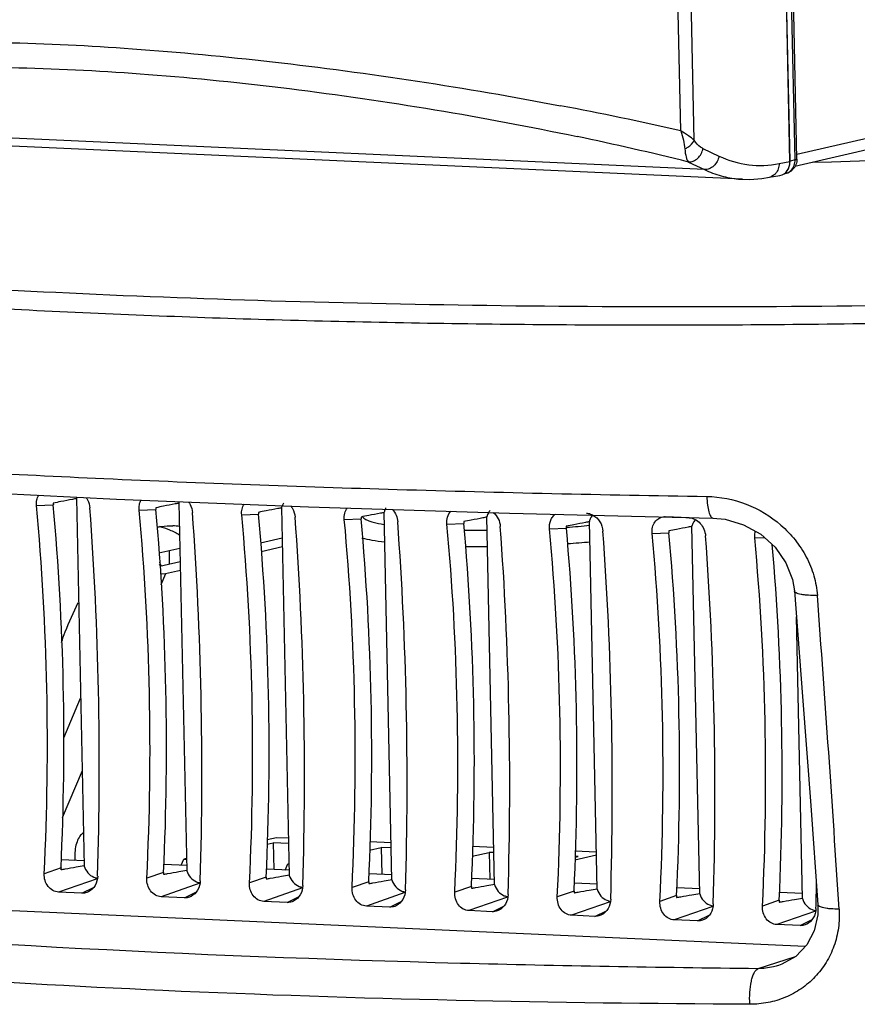
# Model space of a CAD drawing. Units: inches. Extents: x 123 to 1576, y 293 to 1161.
# Drawn here: x 1398 to 1455, y 439 to 507 of the extents above; entities that cross this region are included whole.
import ezdxf

# ---------------------------------------------------------------- set-up
doc = ezdxf.new("R2010")
doc.units = ezdxf.units.IN
doc.header["$MEASUREMENT"] = 0
doc.layers.add('02___PRT_ALL_AXES', color=7, linetype='Continuous')

msp = doc.modelspace()

# ---------------------------------------------------------------- linework, layer by layer
at = {"color": 7, "linetype": 'Continuous'}
for p, q in [((1443.169, 499.368), (1440.382, 631.203)), ((1444.096, 498.727), (1441.327, 629.694)), ((1450.663, 497.258), (1448.077, 619.591)), ((1450.666, 497.296), (1448.079, 619.691)), ((1451.011, 497.376), (1448.423, 619.77)), ((1451.139, 497.436), (1448.552, 619.83)), ((1451.132, 497.763), (1523.55, 514.404)), ((1451.004, 496.947), (1523.27, 513.553)), ((1444.788, 496.709), (1379.114, 499.674)), ((1447.408, 496.042), (1381.579, 499.014)), ((1444.692, 498.157), (1445.789, 497.638)), ((1443.692, 497.229), (1444.788, 496.709)), ((1449.918, 497.136), (1450.663, 497.258)), ((1451.011, 497.376), (1450.666, 497.296)), ((1450.363, 496.44), (1450.365, 496.441)), ((1448.733, 496.106), (1449.266, 496.2)), ((1449.232, 496.194), (1449.968, 496.314)), ((1391.932, 474.73), (1404.438, 474.103)), ((1401.684, 474.165), (1402.217, 448.933)), ((1398.949, 473.664), (1400.105, 473.709)), ((1404.438, 474.103), (1417.612, 473.571)), ((1408.726, 473.847), (1409.26, 448.615)), ((1415.769, 473.529), (1416.302, 448.297)), ((1417.612, 473.571), (1431.416, 473.136)), ((1405.991, 473.346), (1407.148, 473.391)), ((1413.034, 473.028), (1414.19, 473.073)), ((1423.344, 447.98), (1422.811, 473.211)), ((1430.387, 447.662), (1429.853, 472.893)), ((1431.416, 473.136), (1445.377, 472.808)), ((1442.054, 472.893), (1442.131, 472.893)), ((1443.736, 472.821), (1442.131, 472.893)), ((1420.076, 472.71), (1421.232, 472.756)), ((1427.118, 472.392), (1428.275, 472.438)), ((1437.429, 447.344), (1436.896, 472.575)), ((1444.471, 447.026), (1443.938, 472.258)), ((1434.161, 472.075), (1435.317, 472.12)), ((1441.203, 471.757), (1442.359, 471.802)), ((1448.245, 471.439), (1448.908, 471.465)), ((1415.813, 471.422), (1414.323, 471.08)), ((1415.826, 470.826), (1414.363, 470.49)), ((1407.347, 470.414), (1408.792, 470.746)), ((1408.812, 469.813), (1407.409, 469.491)), ((1407.441, 469.001), (1407.812, 468.984)), ((1407.812, 468.984), (1407.493, 468.232)), ((1408.824, 469.217), (1407.812, 468.984)), ((1451.514, 446.708), (1451.105, 466.031)), ((1400.819, 457.732), (1401.974, 460.455)), ((1402.079, 455.468), (1400.714, 452.248)), ((1414.77, 450.44), (1415.198, 450.538)), ((1415.425, 450.878), (1414.777, 450.729)), ((1416.256, 450.49), (1415.198, 450.538)), ((1415.198, 450.538), (1415.237, 448.697)), ((1416.248, 450.841), (1415.425, 450.878)), ((1423.291, 450.523), (1421.824, 450.589)), ((1421.81, 450.021), (1422.606, 450.204)), ((1423.298, 450.173), (1422.606, 450.204)), ((1422.606, 450.204), (1422.645, 448.363)), ((1428.85, 449.602), (1430.014, 449.869)), ((1430.333, 450.205), (1428.866, 450.271)), ((1430.34, 449.855), (1430.014, 449.869)), ((1430.014, 449.869), (1430.053, 448.029)), ((1437.375, 449.887), (1435.908, 449.953)), ((1402.233, 449.284), (1400.645, 449.356)), ((1408.875, 448.985), (1409.058, 449.415)), ((1409.242, 449.457), (1409.058, 449.415)), ((1409.058, 449.415), (1409.243, 449.406)), ((1435.894, 449.351), (1437.379, 449.693)), ((1435.899, 449.544), (1436.115, 449.594)), ((1436.115, 449.594), (1435.9, 449.604)), ((1400.632, 448.81), (1399.483, 448.411)), ((1400.632, 448.684), (1400.654, 448.688)), ((1401.678, 448.871), (1402.226, 448.965)), ((1407.674, 448.493), (1406.525, 448.094)), ((1409.276, 448.966), (1407.687, 449.038)), ((1408.721, 448.553), (1409.269, 448.647)), ((1416.318, 448.649), (1414.729, 448.72)), ((1416.022, 448.662), (1416.205, 449.092)), ((1416.205, 449.092), (1416.285, 449.111)), ((1416.205, 449.092), (1416.285, 449.089)), ((1403.111, 448.067), (1400.462, 447.147)), ((1407.674, 448.367), (1407.696, 448.37)), ((1414.716, 448.175), (1413.568, 447.776)), ((1414.716, 448.049), (1414.738, 448.053)), ((1415.763, 448.235), (1416.311, 448.329)), ((1421.759, 447.857), (1420.61, 447.458)), ((1423.36, 448.331), (1421.772, 448.402)), ((1422.805, 447.917), (1423.353, 448.011)), ((1430.403, 448.013), (1428.814, 448.085)), ((1402.067, 447.074), (1400.462, 447.147)), ((1402.067, 447.074), (1402.854, 447.462)), ((1410.153, 447.749), (1407.504, 446.829)), ((1409.109, 446.757), (1409.896, 447.144)), ((1417.196, 447.431), (1414.547, 446.511)), ((1421.758, 447.731), (1421.781, 447.735)), ((1428.801, 447.539), (1427.652, 447.14)), ((1428.801, 447.413), (1428.823, 447.417)), ((1429.848, 447.599), (1430.396, 447.693)), ((1435.843, 447.221), (1434.695, 446.822)), ((1437.445, 447.695), (1435.856, 447.767)), ((1436.89, 447.281), (1437.438, 447.375)), ((1444.487, 447.377), (1442.899, 447.449)), ((1451.714, 443.414), (1377.202, 446.777)), ((1409.109, 446.757), (1407.504, 446.829)), ((1416.151, 446.439), (1414.547, 446.511)), ((1416.151, 446.439), (1416.941, 446.828)), ((1424.238, 447.113), (1421.589, 446.193)), ((1423.194, 446.121), (1423.981, 446.509)), ((1431.28, 446.796), (1428.631, 445.875)), ((1438.323, 446.478), (1435.674, 445.558)), ((1435.843, 447.095), (1435.865, 447.099)), ((1442.886, 446.903), (1441.737, 446.504)), ((1442.885, 446.777), (1442.908, 446.781)), ((1443.932, 446.963), (1444.48, 447.058)), ((1449.928, 446.585), (1448.779, 446.186)), ((1449.928, 446.459), (1449.95, 446.463)), ((1451.53, 447.059), (1449.941, 447.131)), ((1450.975, 446.646), (1451.523, 446.74)), ((1423.194, 446.121), (1421.589, 446.193)), ((1430.236, 445.803), (1428.631, 445.875)), ((1430.236, 445.803), (1431.023, 446.191)), ((1437.278, 445.485), (1438.065, 445.873)), ((1445.365, 446.16), (1442.716, 445.24)), ((1452.407, 445.842), (1449.758, 444.922)), ((1437.278, 445.485), (1435.674, 445.558)), ((1444.321, 445.167), (1442.716, 445.24)), ((1444.321, 445.167), (1445.108, 445.555)), ((1451.363, 444.849), (1452.15, 445.237)), ((1451.363, 444.849), (1449.758, 444.922)), ((1451.015, 442.712), (1448.449, 441.894)), ((1449.884, 442.119), (1449.877, 442.117))]:
    msp.add_line(p, q, dxfattribs=at)
at = {"color": 3, "linetype": 'Continuous'}
msp.add_line((1408.088, 469.647), (1408.069, 470.58), dxfattribs=at)
at = {"color": 7, "linetype": 'Continuous'}
for points in [[(1447.396, 496.043), (1447.918, 496.038), (1448.733, 496.106)], [(1445.377, 472.808), (1446.222, 472.724), (1447.484, 472.349), (1448.653, 471.694), (1449.645, 470.802), (1450.389, 469.738), (1450.838, 468.587), (1450.966, 467.815)], [(1450.966, 467.815), (1451.531, 460.574), (1452.091, 453.088), (1452.578, 446.283)], [(1452.577, 446.283), (1452.573, 445.589), (1452.334, 444.495), (1451.817, 443.519), (1451.055, 442.734), (1450.093, 442.194), (1449.877, 442.117)]]:
    msp.add_lwpolyline(points, dxfattribs=at)
for centre, radius, start, end in [((1389.693, 263.831), 241.531, 77.20855, 79.20998), ((1392.64, 292.003), 211.48, 76.03071, 78.15594), ((1449.558, 497.273), 1.108, 359.22597, 1.21017), ((1449.9, 497.352), 1.111, 352.40525, 1.20838), ((1450.14, 497.414), 0.999, 282.9829, 316.97275), ((1447.688, 502.47), 6.433, 264.98853, 267.39988), ((1449.117, 496.904), 0.719, 282.07795, 293.5543), ((1402.801, 473.864), 1.157, 160.83858, 164.91171), ((1401.46, 473.832), 1.36, 180.01176, 185.171), ((1408.502, 473.514), 1.36, 180.01176, 185.171), ((1409.842, 473.546), 1.156, 160.46606, 164.91325), ((1416.878, 473.23), 1.149, 158.63658, 164.92353), ((1423.813, 472.96), 1.032, 148.00098, 154.12038), ((1415.545, 473.196), 1.36, 180.01176, 185.171), ((1422.587, 472.878), 1.36, 180.01176, 185.171), ((1430.82, 472.663), 0.991, 137.7159, 148.43563), ((1437.862, 472.346), 0.99, 137.6807, 147.95043), ((1442.09, 472.001), 0.893, 92.31885, 94.32222), ((1429.629, 472.56), 1.36, 180.01176, 185.171), ((1436.672, 472.242), 1.36, 180.01176, 185.171), ((1431.095, 530.907), 58.887, 274.13141, 275.68313), ((1444.905, 472.028), 0.99, 137.71339, 147.95051), ((1429.556, 549.967), 77.996, 269.09061, 270.22823), ((1443.714, 471.925), 1.36, 180.01176, 185.171), ((1429.409, 558.188), 87.328, 269.31817, 270.31868), ((1430.738, 540.213), 69.314, 273.86224, 275.14088), ((1404.438, 468.467), 3.189, 19.0143, 21.73465), ((-522.868, 319.684), 1980.934, 3.655487, 4.279274), ((1402.068, 448.744), 1.438, 177.35748, 182.38402), ((1409.11, 448.426), 1.438, 177.35748, 182.38402), ((1416.152, 448.108), 1.438, 177.35748, 182.38402), ((1423.195, 447.791), 1.438, 177.35748, 182.38402), ((1430.237, 447.473), 1.438, 177.35748, 182.38402), ((1437.279, 447.155), 1.438, 177.35748, 182.38402), ((1444.322, 446.837), 1.438, 177.35748, 182.38402), ((1451.364, 446.519), 1.438, 177.35748, 182.38402)]:
    msp.add_arc(centre, radius, start, end, dxfattribs=at)
for centre, major_axis, ratio, start_param, end_param in [((1453.947, 502.109), (35.734, 1.128), 0.135463, -1.623214, -0.49453), ((1449.791, 497.299), (-0.227, 0.974), 0.864376, -3.195686, -1.810192), ((1340.747, 449.768), (6.259, 103.89), 0.56423, -1.549865, -1.30486), ((1340.747, 449.768), (6.379, 105.886), 0.56423, -1.545852, -1.308872), ((1360.164, 448.891), (3.406, 104.021), 0.412992, -1.563478, -1.318473), ((1347.789, 449.45), (6.259, 103.89), 0.56423, -1.549865, -1.30486), ((1347.789, 449.45), (6.379, 105.886), 0.56423, -1.545852, -1.308872), ((1367.207, 448.573), (3.406, 104.021), 0.412992, -1.563478, -1.318473), ((1354.832, 449.132), (6.259, 103.89), 0.56423, -1.549865, -1.30486), ((1354.832, 449.132), (6.379, 105.886), 0.56423, -1.545852, -1.308872), ((1374.249, 448.255), (3.406, 104.021), 0.412992, -1.563478, -1.318473), ((1361.874, 448.814), (6.259, 103.89), 0.56423, -1.549865, -1.30486), ((1361.874, 448.814), (6.379, 105.886), 0.56423, -1.545852, -1.308872), ((1381.291, 447.938), (3.406, 104.021), 0.412992, -1.563478, -1.318473), ((1368.916, 448.496), (6.259, 103.89), 0.56423, -1.549865, -1.30486), ((1368.916, 448.496), (6.379, 105.886), 0.56423, -1.545852, -1.308872), ((1388.334, 447.62), (3.406, 104.021), 0.412992, -1.563478, -1.318473), ((1375.959, 448.178), (6.259, 103.89), 0.56423, -1.549865, -1.30486), ((1375.959, 448.178), (6.379, 105.886), 0.56423, -1.545852, -1.308872), ((1395.376, 447.302), (3.406, 104.021), 0.412992, -1.563478, -1.318473), ((1383.001, 447.86), (6.259, 103.89), 0.56423, -1.549865, -1.30486), ((1383.001, 447.86), (6.379, 105.886), 0.56423, -1.545852, -1.308872), ((1402.418, 446.984), (3.406, 104.021), 0.412992, -1.563478, -1.318473), ((1390.043, 447.542), (6.259, 103.89), 0.56423, -1.549865, -1.30486), ((1390.043, 447.542), (6.379, 105.886), 0.56423, -1.545852, -1.313606), ((1409.461, 446.666), (3.406, 104.021), 0.412992, -1.563478, -1.546113)]:
    msp.add_ellipse(centre, major_axis=major_axis, ratio=ratio, start_param=start_param, end_param=end_param, dxfattribs=at)
for points, knots in [([(1376.654, 502.371), (1376.896, 502.671), (1377.399, 503.062), (1378.186, 503.483), (1379.255, 503.929), (1380.903, 504.401), (1383.242, 504.838), (1386.03, 505.166), (1389.243, 505.379), (1392.849, 505.472), (1398.325, 505.431), (1405.81, 505.049), (1415.281, 504.15), (1425.081, 502.838), (1431.651, 501.714), (1434.91, 501.092)], [0, 0, 0, 0, 0.019543, 0.031588, 0.045329, 0.078178, 0.118396, 0.165939, 0.220536, 0.281744, 0.348962, 0.498388, 0.661859, 0.831618, 1, 1, 1, 1]), ([(1378.172, 500.242), (1378.349, 500.566), (1378.778, 501.008), (1379.489, 501.478), (1380.481, 501.979), (1382.054, 502.509), (1384.323, 503.003), (1387.066, 503.377), (1390.257, 503.624), (1393.863, 503.738), (1399.37, 503.706), (1406.912, 503.297), (1416.442, 502.319), (1426.256, 500.889), (1432.81, 499.66), (1436.046, 498.981)], [0, 0, 0, 0, 0.018786, 0.030265, 0.043404, 0.0751, 0.114404, 0.161366, 0.215751, 0.277104, 0.344783, 0.495767, 0.660986, 0.831844, 1, 1, 1, 1]), ([(1444.096, 498.727), (1443.965, 498.833), (1443.66, 499.053), (1443.344, 499.258), (1443.169, 499.369)], [0, 0, 0, 0, 0.449151, 1, 1, 1, 1]), ([(1443.169, 499.369), (1443.241, 499.156), (1443.357, 498.749), (1443.431, 498.331), (1443.446, 498.134)], [0, 0, 0, 0, 0.530908, 1, 1, 1, 1]), ([(1443.446, 498.134), (1443.517, 498.166), (1443.777, 498.308), (1444.001, 498.531), (1444.096, 498.727)], [0, 0, 0, 0, 0.264454, 1, 1, 1, 1]), ([(1444.692, 498.157), (1444.636, 498.184), (1444.395, 498.323), (1444.201, 498.539), (1444.096, 498.727)], [0, 0, 0, 0, 0.224914, 1, 1, 1, 1]), ([(1443.446, 498.134), (1443.461, 497.939), (1443.495, 497.674), (1443.596, 497.374), (1443.657, 497.268), (1443.691, 497.229)], [0, 0, 0, 0, 0.619021, 0.8371, 1, 1, 1, 1]), ([(1443.691, 497.229), (1443.804, 497.225), (1444.044, 497.272), (1444.354, 497.476), (1444.587, 497.783), (1444.672, 498.03), (1444.692, 498.157)], [0, 0, 0, 0, 0.231292, 0.478909, 0.738597, 1, 1, 1, 1]), ([(1445.789, 497.638), (1445.769, 497.51), (1445.684, 497.263), (1445.451, 496.956), (1445.141, 496.752), (1444.901, 496.705), (1444.788, 496.709)], [0, 0, 0, 0, 0.261403, 0.521091, 0.768708, 1, 1, 1, 1]), ([(1445.789, 497.638), (1446.43, 497.334), (1447.802, 496.916), (1449.236, 496.99), (1449.918, 497.136)], [0, 0, 0, 0, 0.504235, 1, 1, 1, 1]), ([(1449.918, 497.136), (1449.92, 497.009), (1449.882, 496.759), (1449.758, 496.536), (1449.678, 496.446)], [0, 0, 0, 0, 0.513713, 1, 1, 1, 1]), ([(1450.608, 496.919), (1450.617, 496.946), (1450.65, 497.056), (1450.665, 497.172), (1450.666, 497.258)], [0, 0, 0, 0, 0.24716, 1, 1, 1, 1]), ([(1450.773, 496.688), (1450.803, 496.722), (1450.918, 496.875), (1450.982, 497.063), (1451.001, 497.205)], [0, 0, 0, 0, 0.243118, 1, 1, 1, 1]), ([(1451.139, 497.436), (1451.139, 497.421), (1451.084, 497.393), (1451.044, 497.383), (1451.011, 497.376)], [0, 0, 0, 0, 0.307703, 1, 1, 1, 1]), ([(1444.788, 496.709), (1445.16, 496.533), (1445.923, 496.243), (1446.727, 496.096), (1447.126, 496.061)], [0, 0, 0, 0, 0.507208, 1, 1, 1, 1]), ([(1449.678, 496.446), (1449.659, 496.424), (1449.579, 496.343), (1449.482, 496.278), (1449.404, 496.245)], [0, 0, 0, 0, 0.255939, 1, 1, 1, 1]), ([(1450.365, 496.441), (1450.442, 496.459), (1450.594, 496.521), (1450.719, 496.627), (1450.773, 496.688)], [0, 0, 0, 0, 0.494549, 1, 1, 1, 1]), ([(1450.426, 496.606), (1450.446, 496.628), (1450.522, 496.723), (1450.578, 496.833), (1450.608, 496.919)], [0, 0, 0, 0, 0.245131, 1, 1, 1, 1]), ([(1345.133, 492.834), (1346.82, 492.487), (1350.356, 491.821), (1358.047, 490.589), (1368.761, 489.258), (1382.825, 487.991), (1398.323, 487.023), (1415.022, 486.368), (1432.667, 486.038), (1450.991, 486.041), (1463.401, 486.267), (1469.672, 486.437)], [0, 0, 0, 0, 0.041366, 0.086413, 0.187042, 0.300594, 0.425501, 0.55994, 0.701926, 0.849344, 1, 1, 1, 1]), ([(1362.093, 491.412), (1365.936, 490.93), (1374.039, 490.058), (1386.774, 489.031), (1400.584, 488.231), (1420.657, 487.462), (1447.131, 487.155), (1468.672, 487.552), (1479.678, 487.912)], [0, 0, 0, 0, 0.098689, 0.207603, 0.325532, 0.451124, 0.719401, 1, 1, 1, 1]), ([(1368.198, 477.755), (1373.783, 477.277), (1385.572, 476.423), (1404.079, 475.442), (1424.077, 474.709), (1437.87, 474.402), (1444.952, 474.291)], [0, 0, 0, 0, 0.218822, 0.461393, 0.723491, 1, 1, 1, 1]), ([(1398.949, 473.664), (1398.937, 473.791), (1398.948, 474.042), (1399.038, 474.28), (1399.1, 474.383)], [0, 0, 0, 0, 0.51348, 1, 1, 1, 1]), ([(1402.351, 474.22), (1402.389, 474.167), (1402.525, 473.948), (1402.6, 473.691), (1402.614, 473.499)], [0, 0, 0, 0, 0.252367, 1, 1, 1, 1]), ([(1444.952, 474.291), (1444.961, 474.093), (1444.991, 473.734), (1445.065, 473.319), (1445.153, 473.057), (1445.225, 472.905), (1445.316, 472.809), (1445.377, 472.808)], [0, 0, 0, 0, 0.371832, 0.675127, 0.792473, 0.884662, 1, 1, 1, 1]), ([(1444.952, 474.291), (1445.869, 474.276), (1447.724, 473.902), (1449.747, 472.683), (1451.045, 471.332), (1451.816, 470.158), (1452.342, 468.867), (1452.51, 467.954), (1452.544, 467.497)], [0, 0, 0, 0, 0.247743, 0.499149, 0.625499, 0.751334, 0.876276, 1, 1, 1, 1]), ([(1401.694, 474.14), (1401.604, 474.123), (1401.247, 474.056), (1400.89, 473.987), (1400.623, 473.935)], [0, 0, 0, 0, 0.252511, 1, 1, 1, 1]), ([(1405.991, 473.346), (1405.98, 473.469), (1405.99, 473.714), (1406.073, 473.946), (1406.132, 474.047)], [0, 0, 0, 0, 0.512966, 1, 1, 1, 1]), ([(1408.736, 473.822), (1408.646, 473.805), (1408.289, 473.738), (1407.932, 473.669), (1407.665, 473.617)], [0, 0, 0, 0, 0.252511, 1, 1, 1, 1]), ([(1409.384, 473.915), (1409.423, 473.861), (1409.564, 473.639), (1409.642, 473.377), (1409.656, 473.181)], [0, 0, 0, 0, 0.252291, 1, 1, 1, 1]), ([(1413.034, 473.028), (1413.022, 473.158), (1413.034, 473.415), (1413.128, 473.656), (1413.193, 473.76)], [0, 0, 0, 0, 0.513895, 1, 1, 1, 1]), ([(1415.779, 473.505), (1415.689, 473.487), (1415.331, 473.42), (1414.974, 473.351), (1414.708, 473.299)], [0, 0, 0, 0, 0.252511, 1, 1, 1, 1]), ([(1416.401, 473.631), (1416.444, 473.576), (1416.598, 473.345), (1416.683, 473.069), (1416.699, 472.863)], [0, 0, 0, 0, 0.252073, 1, 1, 1, 1]), ([(1420.076, 472.71), (1420.063, 472.851), (1420.079, 473.13), (1420.193, 473.388), (1420.271, 473.495)], [0, 0, 0, 0, 0.515422, 1, 1, 1, 1]), ([(1421.328, 472.89), (1421.346, 472.852), (1421.418, 472.778), (1421.505, 472.728), (1421.557, 472.702)], [0, 0, 0, 0, 0.41631, 1, 1, 1, 1]), ([(1422.821, 473.187), (1422.731, 473.169), (1422.374, 473.102), (1422.017, 473.033), (1421.75, 472.981)], [0, 0, 0, 0, 0.252511, 1, 1, 1, 1]), ([(1423.378, 473.39), (1423.483, 473.275), (1423.653, 473.007), (1423.73, 472.699), (1423.741, 472.545)], [0, 0, 0, 0, 0.501593, 1, 1, 1, 1]), ([(1427.118, 472.392), (1427.103, 472.554), (1427.129, 472.876), (1427.287, 473.162), (1427.392, 473.271)], [0, 0, 0, 0, 0.518289, 1, 1, 1, 1]), ([(1429.863, 472.869), (1429.773, 472.852), (1429.416, 472.784), (1429.059, 472.716), (1428.792, 472.663)], [0, 0, 0, 0, 0.252511, 1, 1, 1, 1]), ([(1429.976, 473.182), (1429.963, 473.16), (1429.911, 473.068), (1429.874, 472.97), (1429.853, 472.893)], [0, 0, 0, 0, 0.246675, 1, 1, 1, 1]), ([(1430.302, 473.186), (1430.441, 473.068), (1430.67, 472.77), (1430.77, 472.409), (1430.783, 472.227)], [0, 0, 0, 0, 0.49948, 1, 1, 1, 1]), ([(1434.161, 472.075), (1434.143, 472.271), (1434.179, 472.574), (1434.373, 472.905), (1434.511, 473.03), (1434.586, 473.078)], [0, 0, 0, 0, 0.519201, 0.763822, 1, 1, 1, 1]), ([(1436.694, 473.139), (1436.732, 473.137), (1436.887, 473.12), (1437.038, 473.066), (1437.141, 473.009)], [0, 0, 0, 0, 0.242886, 1, 1, 1, 1]), ([(1437.023, 472.871), (1437.009, 472.849), (1436.956, 472.755), (1436.917, 472.654), (1436.896, 472.575)], [0, 0, 0, 0, 0.246556, 1, 1, 1, 1]), ([(1437.141, 473.009), (1437.335, 472.903), (1437.666, 472.574), (1437.809, 472.133), (1437.826, 471.909)], [0, 0, 0, 0, 0.495087, 1, 1, 1, 1]), ([(1441.203, 471.757), (1441.19, 471.895), (1441.206, 472.171), (1441.366, 472.543), (1441.652, 472.809), (1441.9, 472.882), (1442.023, 472.891)], [0, 0, 0, 0, 0.268825, 0.521808, 0.761553, 1, 1, 1, 1]), ([(1443.736, 472.821), (1443.877, 472.814), (1444.168, 472.733), (1444.528, 472.451), (1444.78, 472.055), (1444.856, 471.746), (1444.868, 471.591)], [0, 0, 0, 0, 0.233993, 0.48381, 0.742721, 1, 1, 1, 1]), ([(1421.557, 472.702), (1421.625, 472.668), (1421.787, 472.604), (1422.193, 472.483), (1422.535, 472.416), (1422.783, 472.373)], [0, 0, 0, 0, 0.180877, 0.408059, 1, 1, 1, 1]), ([(1436.906, 472.551), (1436.816, 472.534), (1436.458, 472.467), (1436.101, 472.398), (1435.835, 472.345)], [0, 0, 0, 0, 0.252511, 1, 1, 1, 1]), ([(1443.948, 472.233), (1443.858, 472.216), (1443.501, 472.149), (1443.144, 472.08), (1442.877, 472.027)], [0, 0, 0, 0, 0.252511, 1, 1, 1, 1]), ([(1444.065, 472.553), (1444.051, 472.531), (1443.998, 472.437), (1443.959, 472.336), (1443.938, 472.258)], [0, 0, 0, 0, 0.246556, 1, 1, 1, 1]), ([(1448.245, 471.439), (1448.242, 471.478), (1448.234, 471.633), (1448.254, 471.789), (1448.285, 471.9)], [0, 0, 0, 0, 0.255039, 1, 1, 1, 1]), ([(1421.283, 471.437), (1421.512, 471.381), (1422.029, 471.281), (1422.549, 471.209), (1422.837, 471.174)], [0, 0, 0, 0, 0.447812, 1, 1, 1, 1]), ([(1407.389, 469.785), (1407.398, 469.764), (1407.434, 469.675), (1407.467, 469.585), (1407.489, 469.516)], [0, 0, 0, 0, 0.244672, 1, 1, 1, 1]), ([(1452.544, 467.497), (1452.337, 467.492), (1452.04, 467.494), (1451.665, 467.527), (1451.434, 467.562), (1451.242, 467.61), (1451.081, 467.669), (1450.971, 467.753), (1450.966, 467.815)], [0, 0, 0, 0, 0.372282, 0.535524, 0.677623, 0.795572, 0.887747, 1, 1, 1, 1]), ([(1400.654, 448.688), (1400.738, 448.704), (1401.08, 448.765), (1401.421, 448.826), (1401.678, 448.871)], [0, 0, 0, 0, 0.248487, 1, 1, 1, 1]), ([(1402.217, 448.933), (1402.269, 448.763), (1402.441, 448.45), (1402.73, 448.238), (1402.886, 448.174)], [0, 0, 0, 0, 0.513545, 1, 1, 1, 1]), ([(1407.696, 448.37), (1407.781, 448.386), (1408.122, 448.447), (1408.464, 448.508), (1408.721, 448.553)], [0, 0, 0, 0, 0.248487, 1, 1, 1, 1]), ([(1409.26, 448.615), (1409.311, 448.446), (1409.483, 448.132), (1409.773, 447.92), (1409.928, 447.856)], [0, 0, 0, 0, 0.513545, 1, 1, 1, 1]), ([(1400.462, 447.147), (1400.325, 447.153), (1400.043, 447.234), (1399.712, 447.53), (1399.51, 447.944), (1399.475, 448.256), (1399.483, 448.411)], [0, 0, 0, 0, 0.233649, 0.477496, 0.734638, 1, 1, 1, 1]), ([(1403.148, 448.246), (1403.141, 448.023), (1403.027, 447.586), (1402.701, 447.262), (1402.513, 447.169)], [0, 0, 0, 0, 0.515809, 1, 1, 1, 1]), ([(1407.504, 446.829), (1407.367, 446.835), (1407.086, 446.916), (1406.755, 447.212), (1406.553, 447.626), (1406.518, 447.938), (1406.525, 448.094)], [0, 0, 0, 0, 0.233649, 0.477496, 0.734638, 1, 1, 1, 1]), ([(1410.19, 447.928), (1410.183, 447.705), (1410.069, 447.269), (1409.743, 446.944), (1409.555, 446.851)], [0, 0, 0, 0, 0.515809, 1, 1, 1, 1]), ([(1414.738, 448.053), (1414.823, 448.068), (1415.165, 448.129), (1415.506, 448.19), (1415.763, 448.235)], [0, 0, 0, 0, 0.248487, 1, 1, 1, 1]), ([(1416.302, 448.297), (1416.354, 448.128), (1416.525, 447.814), (1416.815, 447.602), (1416.97, 447.538)], [0, 0, 0, 0, 0.513545, 1, 1, 1, 1]), ([(1421.781, 447.735), (1421.865, 447.75), (1422.207, 447.811), (1422.548, 447.872), (1422.805, 447.917)], [0, 0, 0, 0, 0.248487, 1, 1, 1, 1]), ([(1423.344, 447.98), (1423.396, 447.81), (1423.568, 447.496), (1423.857, 447.284), (1424.013, 447.22)], [0, 0, 0, 0, 0.513545, 1, 1, 1, 1]), ([(1402.513, 447.169), (1402.478, 447.152), (1402.337, 447.093), (1402.181, 447.069), (1402.067, 447.074)], [0, 0, 0, 0, 0.254437, 1, 1, 1, 1]), ([(1414.547, 446.511), (1414.409, 446.517), (1414.128, 446.598), (1413.797, 446.894), (1413.595, 447.308), (1413.56, 447.62), (1413.568, 447.776)], [0, 0, 0, 0, 0.23361, 0.47742, 0.7346, 1, 1, 1, 1]), ([(1417.232, 447.61), (1417.226, 447.388), (1417.112, 446.951), (1416.785, 446.626), (1416.598, 446.534)], [0, 0, 0, 0, 0.515741, 1, 1, 1, 1]), ([(1421.589, 446.193), (1421.452, 446.199), (1421.17, 446.28), (1420.839, 446.576), (1420.637, 446.99), (1420.602, 447.302), (1420.61, 447.458)], [0, 0, 0, 0, 0.233649, 0.477496, 0.734638, 1, 1, 1, 1]), ([(1424.275, 447.292), (1424.268, 447.07), (1424.154, 446.633), (1423.828, 446.308), (1423.64, 446.216)], [0, 0, 0, 0, 0.515809, 1, 1, 1, 1]), ([(1428.631, 445.875), (1428.494, 445.882), (1428.213, 445.962), (1427.882, 446.259), (1427.68, 446.672), (1427.645, 446.984), (1427.652, 447.14)], [0, 0, 0, 0, 0.233649, 0.477496, 0.734638, 1, 1, 1, 1]), ([(1428.823, 447.417), (1428.908, 447.432), (1429.249, 447.493), (1429.591, 447.555), (1429.848, 447.599)], [0, 0, 0, 0, 0.248487, 1, 1, 1, 1]), ([(1430.387, 447.662), (1430.438, 447.492), (1430.61, 447.178), (1430.9, 446.966), (1431.055, 446.902)], [0, 0, 0, 0, 0.513545, 1, 1, 1, 1]), ([(1435.865, 447.099), (1435.95, 447.114), (1436.292, 447.175), (1436.633, 447.237), (1436.89, 447.281)], [0, 0, 0, 0, 0.248487, 1, 1, 1, 1]), ([(1437.429, 447.344), (1437.481, 447.174), (1437.652, 446.861), (1437.942, 446.648), (1438.097, 446.584)], [0, 0, 0, 0, 0.513545, 1, 1, 1, 1]), ([(1409.555, 446.851), (1409.52, 446.834), (1409.379, 446.775), (1409.223, 446.751), (1409.109, 446.757)], [0, 0, 0, 0, 0.254437, 1, 1, 1, 1]), ([(1416.598, 446.534), (1416.563, 446.516), (1416.421, 446.457), (1416.265, 446.434), (1416.151, 446.439)], [0, 0, 0, 0, 0.254465, 1, 1, 1, 1]), ([(1431.317, 446.974), (1431.31, 446.752), (1431.196, 446.315), (1430.87, 445.99), (1430.682, 445.898)], [0, 0, 0, 0, 0.515809, 1, 1, 1, 1]), ([(1435.674, 445.558), (1435.536, 445.564), (1435.255, 445.644), (1434.924, 445.941), (1434.722, 446.354), (1434.687, 446.666), (1434.695, 446.822)], [0, 0, 0, 0, 0.233649, 0.477496, 0.734638, 1, 1, 1, 1]), ([(1438.359, 446.657), (1438.353, 446.434), (1438.239, 445.997), (1437.912, 445.672), (1437.725, 445.58)], [0, 0, 0, 0, 0.515809, 1, 1, 1, 1]), ([(1442.716, 445.24), (1442.579, 445.246), (1442.297, 445.326), (1441.966, 445.623), (1441.764, 446.036), (1441.729, 446.348), (1441.737, 446.504)], [0, 0, 0, 0, 0.233649, 0.477496, 0.734638, 1, 1, 1, 1]), ([(1442.908, 446.781), (1442.992, 446.796), (1443.334, 446.858), (1443.675, 446.919), (1443.932, 446.963)], [0, 0, 0, 0, 0.248487, 1, 1, 1, 1]), ([(1444.471, 447.026), (1444.523, 446.856), (1444.695, 446.543), (1444.984, 446.331), (1445.14, 446.267)], [0, 0, 0, 0, 0.513545, 1, 1, 1, 1]), ([(1449.95, 446.463), (1450.035, 446.478), (1450.376, 446.54), (1450.718, 446.601), (1450.975, 446.646)], [0, 0, 0, 0, 0.248487, 1, 1, 1, 1]), ([(1451.514, 446.708), (1451.565, 446.538), (1451.737, 446.225), (1452.027, 446.013), (1452.182, 445.949)], [0, 0, 0, 0, 0.513545, 1, 1, 1, 1]), ([(1423.64, 446.216), (1423.605, 446.198), (1423.464, 446.139), (1423.308, 446.116), (1423.194, 446.121)], [0, 0, 0, 0, 0.254437, 1, 1, 1, 1]), ([(1430.682, 445.898), (1430.647, 445.881), (1430.506, 445.821), (1430.35, 445.798), (1430.236, 445.803)], [0, 0, 0, 0, 0.254437, 1, 1, 1, 1]), ([(1445.402, 446.339), (1445.395, 446.116), (1445.281, 445.679), (1444.955, 445.355), (1444.767, 445.262)], [0, 0, 0, 0, 0.515809, 1, 1, 1, 1]), ([(1454.036, 445.982), (1454.063, 445.552), (1454.032, 444.688), (1453.727, 443.439), (1453.177, 442.293), (1452.41, 441.296), (1451.458, 440.485), (1450.361, 439.889), (1449.162, 439.528), (1448.326, 439.45), (1447.908, 439.452)], [0, 0, 0, 0, 0.128759, 0.255832, 0.381225, 0.505294, 0.628537, 0.751597, 0.875228, 1, 1, 1, 1]), ([(1449.758, 444.922), (1449.621, 444.928), (1449.34, 445.009), (1449.009, 445.305), (1448.807, 445.719), (1448.772, 446.03), (1448.779, 446.186)], [0, 0, 0, 0, 0.233649, 0.477496, 0.734638, 1, 1, 1, 1]), ([(1452.444, 446.021), (1452.437, 445.798), (1452.323, 445.361), (1451.997, 445.037), (1451.809, 444.944)], [0, 0, 0, 0, 0.515809, 1, 1, 1, 1]), ([(1454.036, 445.982), (1453.843, 445.981), (1453.566, 445.987), (1453.218, 446.021), (1453.004, 446.055), (1452.828, 446.099), (1452.682, 446.153), (1452.581, 446.227), (1452.577, 446.283)], [0, 0, 0, 0, 0.377283, 0.541144, 0.683031, 0.800202, 0.891188, 1, 1, 1, 1]), ([(1448.449, 441.894), (1441.65, 441.963), (1416.35, 442.401), (1391.055, 443.684), (1372.622, 445.317)], [0, 0, 0, 0, 0.268719, 1, 1, 1, 1]), ([(1437.725, 445.58), (1437.69, 445.563), (1437.548, 445.504), (1437.392, 445.48), (1437.278, 445.485)], [0, 0, 0, 0, 0.254437, 1, 1, 1, 1]), ([(1444.767, 445.262), (1444.732, 445.245), (1444.591, 445.186), (1444.435, 445.162), (1444.321, 445.167)], [0, 0, 0, 0, 0.254437, 1, 1, 1, 1]), ([(1451.809, 444.944), (1451.774, 444.927), (1451.633, 444.868), (1451.477, 444.844), (1451.363, 444.849)], [0, 0, 0, 0, 0.254437, 1, 1, 1, 1]), ([(1447.908, 439.452), (1434.475, 439.507), (1408.948, 440.043), (1383.467, 441.75), (1371.432, 442.904)], [0, 0, 0, 0, 0.526308, 1, 1, 1, 1]), ([(1447.908, 439.452), (1447.89, 439.724), (1447.89, 440.253), (1447.97, 440.887), (1448.087, 441.33), (1448.188, 441.587), (1448.303, 441.778), (1448.4, 441.869), (1448.449, 441.894)], [0, 0, 0, 0, 0.317163, 0.614376, 0.74192, 0.849601, 0.935303, 1, 1, 1, 1]), ([(1449.877, 442.117), (1449.763, 442.08), (1449.298, 441.951), (1448.812, 441.895), (1448.449, 441.894)], [0, 0, 0, 0, 0.248884, 1, 1, 1, 1])]:
    msp.add_open_spline(points, degree=3, knots=knots, dxfattribs=at)
for points in [[(1451.139, 497.436), (1451.142, 497.308), (1451.119, 497.177), (1451.073, 497.057)], [(1451.073, 497.057), (1451.028, 496.938), (1450.957, 496.826), (1450.87, 496.733)], [(1400.623, 473.935), (1400.449, 473.9), (1400.274, 473.866), (1400.1, 473.832)], [(1407.665, 473.617), (1407.491, 473.583), (1407.316, 473.548), (1407.142, 473.514)], [(1415.896, 473.825), (1415.861, 473.769), (1415.832, 473.71), (1415.808, 473.649)], [(1414.708, 473.299), (1414.533, 473.265), (1414.359, 473.23), (1414.185, 473.196)], [(1421.75, 472.981), (1421.576, 472.947), (1421.401, 472.913), (1421.227, 472.878)], [(1422.885, 473.41), (1422.854, 473.347), (1422.829, 473.28), (1422.811, 473.211)], [(1428.792, 472.663), (1428.618, 472.629), (1428.443, 472.595), (1428.269, 472.56)], [(1435.835, 472.345), (1435.66, 472.311), (1435.486, 472.277), (1435.312, 472.242)], [(1442.877, 472.027), (1442.702, 471.993), (1442.528, 471.959), (1442.354, 471.924)], [(1402.886, 448.174), (1402.961, 448.143), (1403.041, 448.121), (1403.121, 448.11)], [(1409.928, 447.856), (1410.003, 447.825), (1410.083, 447.803), (1410.164, 447.792)], [(1416.97, 447.538), (1417.046, 447.507), (1417.126, 447.485), (1417.206, 447.474)], [(1424.013, 447.22), (1424.088, 447.189), (1424.168, 447.167), (1424.248, 447.156)], [(1431.055, 446.902), (1431.13, 446.871), (1431.21, 446.849), (1431.291, 446.838)], [(1438.097, 446.584), (1438.173, 446.554), (1438.252, 446.532), (1438.333, 446.52)], [(1445.14, 446.267), (1445.215, 446.236), (1445.295, 446.214), (1445.375, 446.202)], [(1452.182, 445.949), (1452.257, 445.918), (1452.337, 445.896), (1452.418, 445.884)]]:
    msp.add_open_spline(points, degree=3, dxfattribs=at)
at = {"layer": '02___PRT_ALL_AXES', "color": 3, "linetype": 'Continuous'}
msp.add_arc((1408.124, 468.082), 4.196, 81.23903, 87.40279, dxfattribs=at)
at = {"layer": '02___PRT_ALL_AXES', "color": 7, "linetype": 'Continuous'}
msp.add_arc((1404.48, 449.654), 2.904, 181.19904, 186.85219, dxfattribs=at)
at = {"layer": '02___PRT_ALL_AXES', "color": 3, "linetype": 'Continuous'}
for points, knots in [([(1407.229, 472.183), (1407.319, 472.202), (1407.677, 472.267), (1408.043, 472.286), (1408.315, 472.274)], [0, 0, 0, 0, 0.252985, 1, 1, 1, 1]), ([(1400.661, 464.279), (1400.746, 464.521), (1401.087, 465.448), (1401.486, 466.354), (1401.82, 467.006)], [0, 0, 0, 0, 0.259444, 1, 1, 1, 1])]:
    msp.add_open_spline(points, degree=3, knots=knots, dxfattribs=at)
at = {"layer": '02___PRT_ALL_AXES', "color": 7, "linetype": 'Continuous'}
for points, knots in [([(1407.37, 472.239), (1407.614, 472.18), (1408.103, 472.017), (1408.56, 471.778), (1408.783, 471.64)], [0, 0, 0, 0, 0.48917, 1, 1, 1, 1]), ([(1402.168, 451.208), (1402.071, 451.155), (1401.891, 450.965), (1401.71, 450.585), (1401.595, 450.112), (1401.573, 449.769), (1401.577, 449.593)], [0, 0, 0, 0, 0.185842, 0.424258, 0.703526, 1, 1, 1, 1])]:
    msp.add_open_spline(points, degree=3, knots=knots, dxfattribs=at)

doc.saveas('drawing.dxf')
